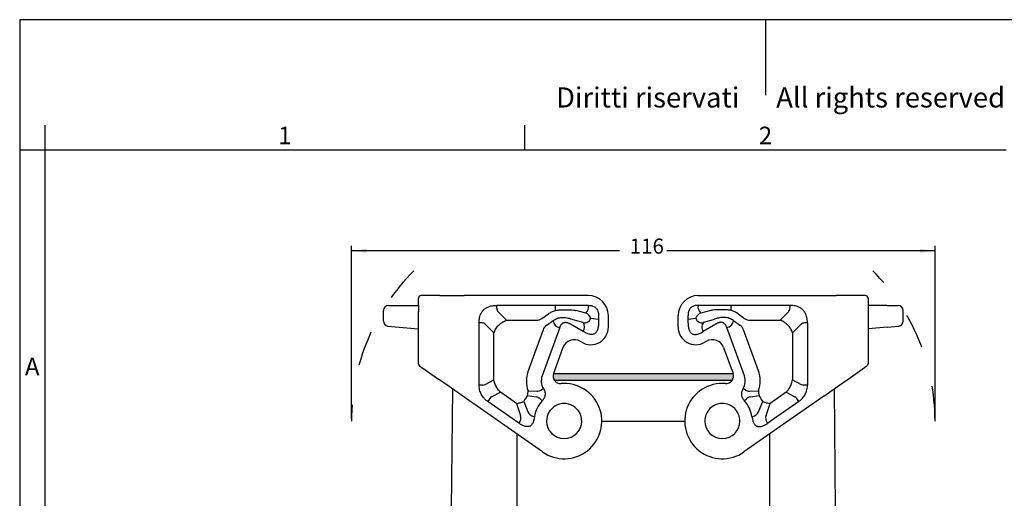
# Model space of a CAD drawing. Units: millimetres. Extents: x 0 to 297, y 0 to 210.
# Drawn here: x 0 to 196, y 115 to 210 of the extents above; entities that cross this region are included whole.
import ezdxf

# ---------------------------------------------------------------- set-up
doc = ezdxf.new("R2010")
doc.units = ezdxf.units.MM
doc.linetypes.add('DASHED', pattern=[15, 7, -8])
doc.layers.add('1', color=7, linetype='Continuous')
doc.styles.add('CONVERTER_11', font='txt.shx', dxfattribs={"width": 0.9})
doc.styles.add('CONVERTER_13', font='simplex.shx', dxfattribs={"width": 0.95})
doc.dimstyles.new('ME10_DIM_19', dxfattribs={"dimtxt": 3, "dimasz": 3, "dimexe": 1, "dimexo": 0.5, "dimgap": 2, "dimtad": 0, "dimdsep": 46, "dimtxsty": 'CONVERTER_13', "dimsah": 1, "dimcen": 0.09, "dimclrd": 2, "dimclre": 2, "dimclrt": 4, "dimadec": 0, "dimazin": 0, "dimtfac": 1, "dimtdec": 4, "dimtix": 1, "dimtmove": 0, "dimatfit": 3, "dimfxl": 1, "dimtolj": 1, "dimtzin": 0, "dimarcsym": 0})

# ---------------------------------------------------------------- blocks, each defined once
blk = doc.blocks.new('_formato_A4', base_point=(306.934739509412, 0))
at = {"layer": '1', "color": 7, "linetype": 'Continuous'}
for p, q in [((297, 210), (1.1e-13, 210)), ((1.1e-13, 210), (0, 0)), ((148.5, 210), (148.5, 195)), ((5, 189), (4.99999999999972, 0)), ((100.6, 184), (100.6, 189)), ((5, 184), (0, 184)), ((100.6, 184), (5, 184)), ((196.4, 184), (100.6, 184))]:
    blk.add_line(p, q, dxfattribs=at)
at = {"layer": '1', "color": 7, "attachment_point": 5, "line_spacing_factor": 0.75727272727273, "style": 'CONVERTER_11'}
for s, insert, char_height in [('Diritti riservati      All rights reserved', (151.5, 194), 4), ('1', (52.7999999999999, 186.5), 3.5), ('2', (148.5, 186.5), 3.5), ('A', (2.49999999999972, 140.5), 3.5)]:
    blk.add_mtext(s, dxfattribs=dict(at, insert=insert, char_height=char_height))
blk = doc.blocks.new('*D13')
at = {"layer": '1', "color": 2, "linetype": 'Continuous'}
for p, q in [((66.0698935656191, 130.5935684909553), (66.0698935656191, 164.9828824401902)), ((182.2499999999999, 130.5935684909553), (182.2499999999999, 164.9828824401902)), ((119.4599467828095, 163.9828824401902), (66.0698935656191, 163.9828824401902)), ((182.2499999999999, 163.9828824401902), (128.8599467828095, 163.9828824401902))]:
    blk.add_line(p, q, dxfattribs=at)
at = {"layer": '1', "color": 2}
for points in [[(69.0698935656191, 164.3778399329524), (69.0698935656191, 163.587924947428), (66.0698935656191, 163.9828824401902)], [(179.2499999999999, 163.587924947428), (179.2499999999999, 164.3778399329524), (182.2499999999999, 163.9828824401902)]]:
    blk.add_solid(points, dxfattribs=at)
at = {"layer": '1', "color": 4, "insert": (121.4599467828095, 162.4828824401902), "char_height": 3, "attachment_point": 7, "rotation": 0.00013888888888888892, "line_spacing_factor": 0.60024009603842, "style": 'CONVERTER_13'}
blk.add_mtext('116', dxfattribs=at)

msp = doc.modelspace()

# ---------------------------------------------------------------- hatches: boundary and pattern name
at = {"layer": '1', "linetype": 'Continuous'}
h = msp.add_hatch(color=7, dxfattribs=at)
edge = h.paths.add_edge_path()
edge.add_line((141.8459496640463, 138.1935684909603), (106.4739439015734, 138.1935684909603))
edge.add_arc((107.6947709392182, 139.0651081309962), 1.499999999999413, 161.3991376904814, 215.5227684512346, ccw=False)
edge.add_line((106.2731255249389, 139.5435684909602), (142.0467680406811, 139.5435684909602))
edge.add_arc((140.6251226264012, 139.0651081309962), 1.499999999999726, -35.52276845122827, 18.600862309511513, ccw=False)

# ---------------------------------------------------------------- linework, layer by layer
at = {"color": 7, "linetype": 'Continuous'}
for p, q in [((83.65994678078312, 155.0935684909542), (79.90994677630022, 155.0935684909542)), ((83.65994678078312, 155.0935684909542), (85.76764164192826, 155.0935684909542)), ((85.76764164192826, 155.0935684909542), (88.51764164306212, 155.0935684909542)), ((113.2099467828073, 155.0935684909542), (88.51764164306212, 155.0935684909542)), ((135.1099467828121, 155.0935684909542), (159.8022519225572, 155.0935684909542)), ((159.8022519225572, 155.0935684909542), (162.5522519236912, 155.0935684909542)), ((164.6599467848362, 155.0935684909542), (162.5522519236912, 155.0935684909542)), ((168.4099467893193, 155.0935684909542), (164.6599467848362, 155.0935684909542)), ((73.40994678280316, 153.0935684909542), (75.63348964749616, 153.0935684909542)), ((75.63348964749616, 153.0935684909542), (79.40994678280316, 153.0935684909542)), ((79.40994678280316, 153.0935684909542), (79.40994678280316, 154.5935684909542)), ((79.40994678280316, 153.0935684909542), (79.40994678280316, 153.0329083191742)), ((79.40994678280316, 153.0329083191742), (79.41113154229924, 153.0220000862183)), ((79.41113154229924, 153.0220000862183), (79.40994678280316, 153.0081687754633)), ((79.40994678280316, 153.0081687754633), (79.40994678280316, 152.0935684909542)), ((106.6734727471492, 153.1294668758072), (94.97404825819717, 153.1294668758072)), ((153.3458453074213, 153.1294668758122), (141.6464208184693, 153.1294668758122)), ((168.9099467828162, 154.5935684909542), (168.9087620233202, 153.0220000862183)), ((168.9087620233202, 153.0220000862183), (168.9099467828162, 153.0081674065203)), ((172.6864039181232, 153.0935684909542), (168.9099467828162, 153.0935684909542)), ((168.9099467828162, 153.0081674065203), (168.9099467828162, 152.0935684909542)), ((172.6864039181232, 153.0935684909542), (174.9099467828162, 153.0935684909542)), ((72.40994678280316, 150.0098996649723), (72.40994678280316, 152.0935684909542)), ((79.40994678280316, 152.0935684909542), (79.40994678280316, 151.8366224267641)), ((79.40994678280316, 141.5040612086074), (79.40994678280316, 151.8366224267641)), ((115.2458451676682, 151.1294668758072), (115.2458451676682, 150.3720691121554)), ((117.2099467828073, 148.7935684909613), (117.2099467828073, 151.0935684909542)), ((131.1099467828121, 148.7935684909613), (131.1099467828121, 151.0935684909542)), ((133.0740483979503, 150.3720691121604), (133.0740483979503, 151.1294668758122)), ((168.9099467828162, 152.0935684909542), (168.9099467828162, 151.8366224267641)), ((168.9099467828162, 151.8366224267641), (168.9099467828162, 141.5040612086074)), ((175.9099467828162, 150.0098996649723), (175.9099467828162, 152.0935684909542)), ((73.32279104005625, 149.0137049668802), (75.54633390474828, 148.8191701733552)), ((91.47404825819717, 137.2763964322392), (91.47404825819717, 149.6294668758072)), ((109.4992160859591, 149.5312246337672), (109.6415799320232, 149.4501343959304)), ((112.2143265430261, 147.9012042997923), (109.6980828615592, 149.4159998270962)), ((115.2458451676682, 150.3720691121554), (115.2458451676682, 149.6146713485033)), ((133.0740483979503, 149.6146713485083), (133.0740483979503, 150.3720691121604)), ((138.6218107040593, 149.4159998271012), (136.1055670225921, 147.9012042997973)), ((138.6783136335953, 149.4501343959354), (138.8206774796593, 149.5312246337722)), ((156.8458453074213, 149.6294668758122), (156.8458453074213, 137.2763964322433)), ((172.7735596608711, 148.8191701733552), (174.9971025255632, 149.0137049668802)), ((75.54633390474828, 148.8191701733552), (79.40994678280316, 148.4811478462733)), ((107.5191411515261, 148.7109248000723), (104.0237261275922, 139.1073509501922)), ((144.2961674380263, 139.1073509501963), (140.8007524140921, 148.7109248000773)), ((172.7735596608711, 148.8191701733552), (168.9099467828162, 148.4811478462733)), ((111.9047891896862, 145.7950011557183), (111.6477691323753, 145.9497289494153)), ((136.6721244332443, 145.9497289494153), (136.4151043759332, 145.7950011557174)), ((108.1546844929212, 144.7144168349422), (106.2852320080392, 139.5781383459851)), ((140.1652090726973, 144.7144168349422), (142.0346615575802, 139.5781383459851)), ((79.62315856462828, 141.0944851864623), (83.37315856462828, 138.4687069181772)), ((106.2731255249389, 139.5435684909602), (142.0467680406811, 139.5435684909602)), ((164.9467350009913, 138.4687069181772), (168.6967350009913, 141.0944851864623)), ((85.48085342488616, 136.9928830887783), (83.37315856462828, 138.4687069181772)), ((141.8459496640463, 138.1935684909603), (106.4739439015734, 138.1935684909603)), ((162.8390401407341, 136.9928830887792), (164.9467350009913, 138.4687069181772)), ((88.23085342488616, 135.0673123587022), (85.48085342488616, 136.9928830887783)), ((86.14540772218925, 136.5275571602582), (85.93677214649028, 112.6202881720113)), ((160.0890401407332, 135.0673123587022), (162.8390401407341, 136.9928830887792)), ((162.1744858434302, 136.5275571602582), (162.3831214191293, 112.6202881720113)), ((104.1081235101783, 123.9499281587922), (88.23085342488616, 135.0673123587022)), ((99.38911100387327, 129.6519416301072), (93.17974251279225, 133.9997882550823)), ((160.0890401407332, 135.0673123587022), (144.2117700554413, 123.9499281587922)), ((155.1401510528262, 133.9997882550873), (148.9307825617452, 129.6519416301122)), ((115.9099467828103, 130.0935684909603), (132.409946782809, 130.0935684909603)), ((99.00994678281018, 127.5197099344203), (99.00994678281018, 65.18484195546226)), ((149.3099467828092, 127.5197099344203), (149.3099467828092, 65.18484195546226))]:
    msp.add_line(p, q, dxfattribs=at)
at = {"color": 2, "linetype": 'Continuous'}
for p, q in [((96.93148567397623, 150.1720294600274), (95.26694147701028, 151.8365736569943)), ((103.9921078837383, 150.5337253714493), (105.2734033223383, 151.4308980962313)), ((112.6988356716972, 151.5824573798362), (110.7296014862022, 152.1294668758072)), ((137.5902920794163, 152.1294668758122), (135.6210578939213, 151.5824573798412)), ((143.0464902432802, 151.4308980962363), (144.3277856818802, 150.5337253714543)), ((153.0529520886082, 151.8365736569982), (151.3884078916422, 150.1720294600324)), ((94.43148567397623, 147.6720294600274), (92.76694147701028, 149.3365736569932)), ((96.93148567397623, 150.1720294600274), (102.8449550110363, 150.1720294600274)), ((104.9318005045243, 149.1917052281232), (106.2130959431242, 150.0888779529063)), ((109.9480003254712, 150.3740900225522), (110.1556836441941, 150.2981082163343)), ((112.1830763593762, 149.7257238554813), (110.2138421738803, 150.2727333514523)), ((138.1060513917382, 150.2727333514562), (136.1368172062423, 149.7257238554852)), ((138.1642099214241, 150.2981082163393), (138.3718932401472, 150.3740900225572)), ((142.1067976224942, 150.0888779529103), (143.3880930610942, 149.1917052281282)), ((145.4749385545822, 150.1720294600324), (151.3884078916422, 150.1720294600324)), ((155.5529520886082, 149.3365736569982), (153.8884078916422, 147.6720294600324)), ((94.43148567397623, 138.2953738544112), (94.43148567397623, 147.6720294600274)), ((104.1995681356543, 148.2374414261973), (101.2446440115482, 140.1188541190132)), ((147.0752495540703, 140.1188541190182), (144.1203254299642, 148.2374414262023)), ((153.8884078916422, 147.6720294600324), (153.8884078916422, 138.2953738544162)), ((92.69109842820325, 137.3893855990603), (94.43148567397623, 138.2953738544112)), ((153.8884078916422, 138.2953738544162), (155.6287951374152, 137.3893855990653)), ((93.97036911914915, 134.9319294661933), (95.71075636492327, 135.8379177215432)), ((98.90726691771522, 133.5996969365122), (95.71075636492327, 135.8379177215432)), ((152.6091372006952, 135.8379177215482), (149.4126266479032, 133.5996969365172)), ((152.6091372006952, 135.8379177215482), (154.3495244464681, 134.9319294661983))]:
    msp.add_line(p, q, dxfattribs=at)
at = {"color": 7, "linetype": 'Continuous'}
for centre, radius, start, end in [((79.90994677955217, 154.5935684942063), 0.4999999967479027, 90.00000037264661, 180.0000003726629), ((113.2099467828073, 151.0935684909542), 4, 0, 90), ((135.1099467828121, 151.0935684909542), 4, 90, 180), ((168.4099467860672, 154.5935684942063), 0.4999999967490112, 359.9999996273371, 89.9999996273371), ((73.40994678280316, 152.0935684909542), 1, 90, 180), ((174.9099467828162, 152.0935684909542), 1, 0, 90), ((73.40994678280316, 150.0098996649723), 1, 180, 265.0000000000442), ((174.9099467828162, 150.0098996649723), 1.000000000000293, 274.9999999999607, 0), ((113.7099467828082, 148.7935684909613), 3.499999999998901, 238.9517780065037, 0), ((134.6099467828112, 148.7935684909613), 3.499999999999091, 180, 301.0482219934887), ((110.4099467828082, 143.8935684909612), 2.399999999999569, 58.95177800657179, 160.0000000000203), ((137.9099467828123, 143.8935684909612), 2.39999999999868, 19.99999999999605, 121.0482219934468), ((79.90994678280316, 141.5040612086074), 0.5, 180, 235.0000000001006), ((168.4099467828162, 141.5040612086074), 0.5000000000002571, 304.9999999999208, 0), ((107.6947709392182, 139.0651081309962), 1.499999999999413, 161.3991376904814, 215.5227684512346), ((107.6947709392182, 139.0651081309962), 1.500000000000266, 159.9999999999875, 161.3991376904814), ((140.6251226264012, 139.0651081309962), 1.499999999999726, 324.4772315487717, 18.60086230951147), ((140.6251226264012, 139.0651081309962), 1.499999999999965, 18.60086230951147, 20.0000000000127), ((106.8090705425973, 138.0935684909503), 2.964101615138496, 159.9999999999922, 211.3720378339424), ((108.4099467828103, 130.0935684909603), 7.500000000000056, 235.0000000000083, 94.55775611441285), ((107.6947709392182, 139.0651081309962), 1.499999999999494, 215.5227684512346, 274.5577561144097), ((139.909946782809, 130.0935684909603), 7.500000000000348, 85.44224388558628, 304.9999999999937), ((140.6251226264012, 139.0651081309962), 1.499999999999281, 265.4422438855897, 324.4772315487717), ((141.5108230230212, 138.0935684909553), 2.964101615137992, 328.6279621660535, 19.9999999999914), ((108.409946782809, 130.0935684909512), 5.964101615136952, 137.1550400041315, 171.3580699715878), ((108.409946782809, 130.0935684909512), 3.500000000001106, 359.9847306211497, 180.0152698432751), ((139.909946782809, 130.0935684909553), 3.5, 90, 180.0152698433277), ((139.909946782809, 130.0935684909553), 3.500000000001135, 359.9847306210976, 90), ((139.909946782809, 130.0935684909553), 5.964101615138734, 8.64193002842007, 42.84495999587153), ((108.409946782809, 130.0935684909492), 3.499999999999074, 180.015269843242, 270), ((108.409946782809, 130.0935684909492), 3.5, 270, 359.9847306211828), ((139.909946782809, 130.0935684909553), 3.499999999999061, 180.0152698433277, 359.9847306210976)]:
    msp.add_arc(centre, radius, start, end, dxfattribs=at)
at = {"color": 2, "linetype": 'Continuous'}
for centre, radius, start, end in [((106.8090705415011, 138.0935682506702), 5.921539112068211, 159.9999978116739, 199.4775447015804), ((141.5108230241171, 138.0935682506753), 5.921539112068823, 340.5224552984186, 20.00000218832398), ((96.92859477424327, 136.2407669949883), 4.299016901378553, 346.1540130549536, 352.2664447700093), ((96.92929969417912, 136.2455812926522), 4.298968989531364, 352.2016001245712, 358.3141156032642), ((151.3905938714393, 136.2455812926563), 4.298968989531327, 181.6858843967239, 187.7983998754169), ((151.3912987913752, 136.2407669949933), 4.29901690137857, 187.7335552299905, 193.8459869450469), ((98.30136125443119, 138.9027333486652), 5.337538464631453, 276.5181418296803, 284.7166170217949), ((98.32657082049127, 138.9090997158283), 5.337355104964162, 284.4375111140529, 292.6363256063395), ((108.4099467828012, 130.0935684909371), 8.921539030916119, 144.9905599407885, 154.1543340498837), ((139.9099467828173, 130.0935684909422), 8.92153903091631, 25.84566595011028, 35.00944005921072), ((149.9933227451272, 138.9090997158333), 5.337355104964563, 247.3636743936647, 255.5624888859471), ((150.0185323111873, 138.9027333486702), 5.337538464631135, 255.2833829782048, 263.4818581703191)]:
    msp.add_arc(centre, radius, start, end, dxfattribs=at)
at = {"color": 7, "linetype": 'Continuous'}
for points, knots in [([(91.47404825819717, 149.6294668758072), (91.48009332115438, 149.8338222668524), (91.49528962382392, 150.347537834023), (91.65676750285922, 151.0907508073045), (91.97697798634273, 151.7595114922519), (92.39043690838184, 152.2722955059959), (92.88219242331826, 152.6492746880295), (93.55420892691816, 152.9554297920647), (94.25650769891071, 153.1083434841033), (94.76992654624526, 153.1234578225361), (94.97404825819717, 153.1294668758072)], [0, 0, 0, 0, 0.6129668427349598, 1.540897004119372, 2.256980212824355, 2.817567947890409, 3.502669126632224, 4.094075435659263, 5.021892226668433, 5.634208118179469, 5.634208118179469, 5.634208118179469, 5.634208118179469]), ([(113.2458451676682, 153.1294668758072), (113.3201059433743, 153.1279249225259), (113.4659127668223, 153.1248973705329), (113.6944972203928, 153.1009798420926), (113.9163398219453, 153.0576589420868), (114.1914194085515, 152.9734197687449), (114.4706610608317, 152.8364808728979), (114.7408731422746, 152.6171142792489), (114.9563567704593, 152.348523323205), (115.0920806769215, 152.0685414791857), (115.1746328432875, 151.7974050785298), (115.2179496661561, 151.5744529202397), (115.2413274148203, 151.3472084845532), (115.2443439987689, 151.2018187686433), (115.2458451676682, 151.1294668758072)], [0, 0, 0, 0, 0.2227525555021117, 0.4373620169552398, 0.6886788535323517, 0.8995068516359748, 1.299452189415283, 1.612447917044182, 1.936471940588623, 2.324749092887735, 2.537356232975498, 2.785716454619075, 3.004809168582913, 3.221844285282028, 3.221844285282028, 3.221844285282028, 3.221844285282028]), ([(135.0740483979503, 153.1294668758122), (134.9997876222442, 153.1279249225308), (134.8539807987962, 153.1248973705372), (134.6253963452256, 153.1009798420979), (134.4035537436732, 153.0576589420918), (134.1284741570669, 152.9734197687499), (133.8492325047871, 152.8364808729023), (133.5790204233436, 152.617114279254), (133.3635367951595, 152.3485233232097), (133.2278128886961, 152.0685414791906), (133.1452607223311, 151.7974050785341), (133.1019438994625, 151.5744529202441), (133.0785661507981, 151.3472084845578), (133.0755495668496, 151.2018187686483), (133.0740483979503, 151.1294668758122)], [0, 0, 0, 0, 0.2227525555021236, 0.4373620169553858, 0.6886788535323444, 0.8995068516359266, 1.299452189415463, 1.612447917044064, 1.936471940588825, 2.324749092887775, 2.537356232976288, 2.785716454619874, 3.004809168582922, 3.221844285281923, 3.221844285281923, 3.221844285281923, 3.221844285281923]), ([(156.8458453074213, 149.6294668758122), (156.8398002444641, 149.8338222668574), (156.8246039417944, 150.3475378340281), (156.6631260627592, 151.0907508073093), (156.342915579276, 151.7595114922569), (155.9294566572362, 152.2722955059999), (155.4377011423005, 152.6492746880342), (154.7656846387, 152.9554297920684), (154.0633858667078, 153.1083434841084), (153.5499670193732, 153.123457822541), (153.3458453074213, 153.1294668758122)], [0, 0, 0, 0, 0.612966842734966, 1.54089700411936, 2.256980212824221, 2.817567947889675, 3.50266912663167, 4.094075435658603, 5.021892226668017, 5.63420811817896, 5.63420811817896, 5.63420811817896, 5.63420811817896]), ([(110.6666878780661, 152.1377233897573), (110.6719310393442, 152.1370391566936), (110.6824173595702, 152.1356706757866), (110.697365759886, 152.1337120928583), (110.7130939326166, 152.1316451447549), (110.7235788322761, 152.1302616055361), (110.7296014862022, 152.1294668758072)], [0, 0, 0, 0, 0.0158628568925593, 0.0317257125954558, 0.045228489917711, 0.0634530773727473, 0.0634530773727473, 0.0634530773727473, 0.0634530773727473]), ([(107.5191411515261, 148.7109248000723), (107.5440880343548, 148.7754226751045), (107.5912452442682, 148.8973432733198), (107.6809897029099, 149.0770442088992), (107.7799209244745, 149.2370744993298), (107.9139048987016, 149.4072978268829), (108.0783184365767, 149.5600192137604), (108.2887602661475, 149.6813231949807), (108.5212787386641, 149.7520279940532), (108.7533475788461, 149.7641282001077), (108.9666019901537, 149.7346928794746), (109.1496694209357, 149.6854535858361), (109.3263883432333, 149.6185319308879), (109.441718680578, 149.5602705721063), (109.4992160859591, 149.5312246337672)], [0, 0, 0, 0, 0.2073603295360167, 0.3919740997262694, 0.6017883774614001, 0.7705612089572391, 1.040888099297436, 1.269255434251027, 1.493373112172796, 1.763831145023377, 1.958994134579971, 2.13725725046866, 2.331538740462186, 2.524693097090225, 2.524693097090225, 2.524693097090225, 2.524693097090225]), ([(109.6415799320232, 149.4501343959304), (109.645270509207, 149.4478978765108), (109.6546809667095, 149.4421950842927), (109.6681270986538, 149.4340644105579), (109.6832704450988, 149.4249220910398), (109.6926938150653, 149.4192459151238), (109.6980828615592, 149.4159998270962)], [0, 0, 0, 0, 0.0129460959688752, 0.033010708506882, 0.0471397498065838, 0.0660132797809906, 0.0660132797809906, 0.0660132797809906, 0.0660132797809906]), ([(115.2458451676682, 149.6146713485033), (115.2422464889301, 149.4498227004188), (115.2334419550657, 149.0465044054017), (115.1477749331037, 148.5239405733956), (114.9897894282437, 148.0948640476547), (114.8327932597106, 147.8252392951968), (114.6536935354818, 147.6239646238416), (114.4369281415633, 147.4694934892564), (114.2023964764774, 147.3754291245026), (113.9306578038494, 147.330710092532), (113.6313470543693, 147.3387656006597), (113.1842890586649, 147.4283366658694), (112.7022283894938, 147.6216400766871), (112.3557941555179, 147.8201443776529), (112.2143265430261, 147.9012042997923)], [0, 0, 0, 0, 0.4946515693904494, 1.210213309191547, 1.575318803806196, 1.860632226572079, 2.141468368563385, 2.376631971972805, 2.653239668838333, 2.891254766252653, 3.198476192080654, 3.545872167827894, 4.254556982348145, 4.743690049965386, 4.743690049965386, 4.743690049965386, 4.743690049965386]), ([(133.0740483979503, 149.6146713485083), (133.0776470766884, 149.4498227004239), (133.0864516105529, 149.0465044054063), (133.1721186325142, 148.5239405733998), (133.3301041373746, 148.0948640476591), (133.4871003059081, 147.8252392952016), (133.6662000301368, 147.6239646238467), (133.8829654240545, 147.4694934892602), (134.1174970891411, 147.3754291245075), (134.389235761769, 147.3307100925374), (134.6885465112493, 147.3387656006636), (135.1356045069534, 147.4283366658752), (135.6176651761247, 147.6216400766918), (135.9640994101004, 147.8201443776578), (136.1055670225921, 147.9012042997973)], [0, 0, 0, 0, 0.4946515693906186, 1.210213309192709, 1.575318803806813, 1.860632226572258, 2.141468368563524, 2.376631971973323, 2.653239668838668, 2.891254766253034, 3.198476192081093, 3.545872167828494, 4.254556982348698, 4.743690049965689, 4.743690049965689, 4.743690049965689, 4.743690049965689]), ([(138.1642099214241, 150.2981082163393), (138.1593655089288, 150.2959903832159), (138.1496766781956, 150.2917547307856), (138.1357972451133, 150.2856955010299), (138.1212558184767, 150.2793542691088), (138.1115585390956, 150.2751314876431), (138.1060513917382, 150.2727333514562)], [0, 0, 0, 0, 0.0158613347306719, 0.031722668648637, 0.0454332056268186, 0.0634531265707935, 0.0634531265707935, 0.0634531265707935, 0.0634531265707935]), ([(138.6783136335953, 149.4501343959354), (138.6746230564115, 149.4478978765156), (138.665212598909, 149.4421950842973), (138.6517664669644, 149.434064410563), (138.6366231205198, 149.4249220910444), (138.6271997505533, 149.4192459151286), (138.6218107040593, 149.4159998271012)], [0, 0, 0, 0, 0.0129460959691952, 0.0330107085069915, 0.0471397498068697, 0.066013279781003, 0.066013279781003, 0.066013279781003, 0.066013279781003]), ([(140.8007524140921, 148.7109248000773), (140.7758055312635, 148.7754226751093), (140.7286483213502, 148.8973432733248), (140.6389038627082, 149.0770442089039), (140.5399726411439, 149.2370744993348), (140.405988666917, 149.407297826888), (140.2415751290418, 149.5600192137654), (140.0311332994711, 149.6813231949859), (139.7986148269542, 149.7520279940574), (139.5665459867722, 149.7641282001131), (139.3532915754645, 149.734692879479), (139.1702241446827, 149.6854535858401), (138.993505222385, 149.6185319308924), (138.8781748850405, 149.5602705721112), (138.8206774796593, 149.5312246337722)], [0, 0, 0, 0, 0.2073603295356206, 0.391974099726318, 0.6017883774612907, 0.770561208957059, 1.040888099297235, 1.269255434250863, 1.493373112172671, 1.763831145023306, 1.958994134579886, 2.137257250468848, 2.331538740461963, 2.524693097089855, 2.524693097089855, 2.524693097089855, 2.524693097089855]), ([(93.17974251279225, 133.9997882550823), (93.08214151525111, 134.0714629790232), (92.82566927400772, 134.259807152677), (92.46802440346022, 134.6010555476409), (92.14230020288414, 135.008780504855), (91.89816882038451, 135.4149508531972), (91.70548711209867, 135.8479128946284), (91.55834090090494, 136.348576578952), (91.48395339506678, 136.837255472493), (91.47677860890856, 137.1553470224771), (91.47404825819717, 137.2763964322392)], [0, 0, 0, 0, 0.3631276435944791, 0.9542132441298192, 1.476439455310729, 1.924352992536978, 2.372232719602933, 2.89448461804069, 3.485521004007966, 3.848613920772598, 3.848613920772598, 3.848613920772598, 3.848613920772598]), ([(155.1401510528262, 133.9997882550873), (155.2377520503673, 134.071462979028), (155.4942242916111, 134.2598071526817), (155.8518691621581, 134.6010555476458), (156.1775933627343, 135.0087805048601), (156.4217247452339, 135.414950853202), (156.6144064535198, 135.847912894633), (156.7615526647136, 136.3485765789563), (156.8359401705516, 136.8372554724973), (156.8431149567099, 137.1553470224813), (156.8458453074213, 137.2763964322433)], [0, 0, 0, 0, 0.3631276435941701, 0.9542132441298645, 1.476439455310739, 1.924352992537017, 2.372232719602551, 2.894484618039872, 3.485521004007479, 3.848613920771773, 3.848613920771773, 3.848613920771773, 3.848613920771773]), ([(104.278305867066, 136.5504779096983), (104.3268809175883, 136.4653680730019), (104.429485995182, 136.2855905375342), (104.5449373697591, 135.9883374166632), (104.6168987533162, 135.6558962140829), (104.6202896009443, 135.3206185246584), (104.5519657241155, 134.977252875259), (104.4189591885182, 134.6623486056971), (104.2382530816731, 134.379530678633), (104.1013280015963, 134.2227929122376), (104.0370884656973, 134.1492581011342)], [0, 0, 0, 0, 0.2937299448643962, 0.6204458325617741, 0.952296548412858, 1.309223446737957, 1.617863227436695, 1.996500994710194, 2.327633694603828, 2.620288964784662, 2.620288964784662, 2.620288964784662, 2.620288964784662]), ([(144.0415876985521, 136.5504779097033), (143.9930126480299, 136.4653680730069), (143.8904075704364, 136.2855905375388), (143.7749561958596, 135.9883374166676), (143.7029948123022, 135.6558962140875), (143.6996039646743, 135.3206185246629), (143.7679278415027, 134.9772528752637), (143.9009343771008, 134.6623486057018), (144.0816404839449, 134.3795306786373), (144.2185655640221, 134.2227929122423), (144.2828050999212, 134.1492581011392)], [0, 0, 0, 0, 0.2937299448643456, 0.6204458325624287, 0.9522965484131262, 1.309223446737713, 1.617863227437184, 1.996500994709985, 2.32763369460433, 2.620288964784518, 2.620288964784518, 2.620288964784518, 2.620288964784518]), ([(102.5135574993033, 130.9897277921092), (102.497752677311, 130.8919456564046), (102.4663497236409, 130.6976602313303), (102.4041096439977, 130.4021939637442), (102.3252367128539, 130.1094498866481), (102.2217072406531, 129.8224968871924), (102.0920855243971, 129.5631590365306), (101.9336401839888, 129.3450199373889), (101.7426940003346, 129.1705964079111), (101.5316041249424, 129.0560796779133), (101.2908871105844, 128.9905437973725), (101.0077144940391, 128.9728953385417), (100.6834627595955, 129.0198928437605), (100.2441658753636, 129.1564603030211), (99.81121585941145, 129.3697239737986), (99.50714786849251, 129.5730226384689), (99.38911100387327, 129.6519416301072)], [0, 0, 0, 0, 0.2971234746489549, 0.5903610185923018, 0.9054610976140922, 1.205961025365246, 1.504161609395186, 1.772336593607016, 2.01008257958769, 2.274345611263354, 2.484112006993089, 2.754143367145586, 3.119481101624555, 3.460220414646226, 4.131496029078037, 4.557420841167237, 4.557420841167237, 4.557420841167237, 4.557420841167237]), ([(145.8063360663152, 130.9897277921142), (145.8221408883074, 130.8919456564096), (145.8535438419777, 130.6976602313353), (145.9157839216208, 130.4021939637492), (145.9946568527646, 130.1094498866527), (146.0981863249652, 129.8224968871968), (146.2278080412212, 129.5631590365349), (146.3862533816296, 129.3450199373936), (146.577199565284, 129.1705964079162), (146.7882894406758, 129.0560796779173), (147.029006455034, 128.9905437973766), (147.3121790715792, 128.9728953385472), (147.6364308060229, 129.0198928437649), (148.0757276902546, 129.1564603030264), (148.5086777062073, 129.3697239738031), (148.812745697126, 129.5730226384737), (148.9307825617452, 129.6519416301122)], [0, 0, 0, 0, 0.2971234746489759, 0.5903610185923038, 0.9054610976141775, 1.205961025366117, 1.504161609396006, 1.772336593606957, 2.010082579587886, 2.27434561126398, 2.484112006993672, 2.75414336714574, 3.119481101624791, 3.460220414646833, 4.13149602907847, 4.557420841167842, 4.557420841167842, 4.557420841167842, 4.557420841167842])]:
    msp.add_open_spline(points, degree=3, knots=knots, dxfattribs=at)
at = {"color": 2, "linetype": 'Continuous'}
for points, knots in [([(106.6734727471492, 152.1294668758072), (106.6734727471492, 152.1676475821684), (106.6734727471492, 152.2455118173151), (106.6734727471492, 152.3643296503676), (106.6734727471492, 152.4869362472715), (106.6734727471493, 152.612575740227), (106.6734727471493, 152.7404460091496), (106.6734727471493, 152.8697166532756), (106.6734727471493, 152.9995462585067), (106.6734727471492, 153.0861914898651), (106.6734727471492, 153.1294668758072)], [0, 0, 0, 0, 0.1145421190836657, 0.2335927054400884, 0.3564534991575101, 0.482361909795344, 0.6105111843066311, 0.7400643059252445, 0.870173842173358, 1, 1, 1, 1]), ([(141.6464208184693, 152.1294668758122), (141.6464208184693, 152.1676475821733), (141.6464208184694, 152.24551181732), (141.6464208184693, 152.3643296503724), (141.6464208184694, 152.486936247276), (141.6464208184694, 152.6125757402312), (141.6464208184693, 152.7404460091538), (141.6464208184693, 152.8697166532802), (141.6464208184693, 152.9995462585116), (141.6464208184693, 153.08619148987), (141.6464208184693, 153.1294668758122)], [0, 0, 0, 0, 0.1145421190833531, 0.2335927054401736, 0.3564534991570838, 0.4823619097941219, 0.6105111843056648, 0.740064305925074, 0.8701738421732443, 1, 1, 1, 1]), ([(105.2734033223383, 151.4308980962313), (105.3887829957805, 151.5078346634155), (105.6044907252565, 151.651671179342), (105.941407295924, 151.8320993009678), (106.2908335879106, 151.9939434550317), (106.5400009402913, 152.0821937377148), (106.6734727471492, 152.1294668758072)], [0, 0, 0, 0, 0.4157865746560474, 0.7773325413240632, 1.14533992834001, 1.569890489081623, 1.569890489081623, 1.569890489081623, 1.569890489081623]), ([(106.6734727471492, 152.1294668758072), (106.9105637361, 152.1604539040683), (107.5725456584367, 152.2469727897387), (108.5569132849748, 152.2737844648424), (109.528098032138, 152.2464445534584), (110.1938838830499, 152.1955291871911), (110.5434174394899, 152.1527946420888), (110.6666878780661, 152.1377233897573)], [0, 0, 0, 0, 0.7170789487362151, 2.002156646538352, 2.947855217948605, 3.631667796744701, 4.004215820019693, 4.004215820019693, 4.004215820019693, 4.004215820019693]), ([(137.6532056875521, 152.1377233897623), (137.6479625262741, 152.1370391566983), (137.6374762060482, 152.1356706757903), (137.6225278057323, 152.1337120928636), (137.6067996330018, 152.1316451447599), (137.5963147333424, 152.130261605541), (137.5902920794163, 152.1294668758122)], [0, 0, 0, 0, 0.0158628568925637, 0.0317257125952723, 0.0452284899174252, 0.0634530773724511, 0.0634530773724511, 0.0634530773724511, 0.0634530773724511]), ([(141.6464208184693, 152.1294668758122), (141.4093298295185, 152.1604539040733), (140.7473479071818, 152.2469727897434), (139.7629802806437, 152.2737844648457), (138.7917955334806, 152.2464445534631), (138.1260096825685, 152.1955291871953), (137.7764761261283, 152.1527946420936), (137.6532056875521, 152.1377233897623)], [0, 0, 0, 0, 0.7170789487362099, 2.002156646538297, 2.947855217948503, 3.63166779674467, 4.004215820019851, 4.004215820019851, 4.004215820019851, 4.004215820019851]), ([(143.0464902432802, 151.4308980962363), (142.931110569838, 151.5078346634205), (142.7154028403619, 151.6516711793468), (142.3784862696945, 151.8320993009729), (142.0290599777077, 151.9939434550361), (141.7798926253271, 152.0821937377195), (141.6464208184693, 152.1294668758122)], [0, 0, 0, 0, 0.415786574656167, 0.7773325413240443, 1.145339928339979, 1.569890489081585, 1.569890489081585, 1.569890489081585, 1.569890489081585]), ([(94.43148567397623, 147.6720294600274), (94.48403022381169, 147.8101074549367), (94.58884167816456, 148.0855337998773), (94.79792650921839, 148.4737709852869), (95.05868331182332, 148.8568041181045), (95.38141376039454, 149.2248443832909), (95.74840254204697, 149.5461534286936), (96.13155213467151, 149.8065650888394), (96.51813955511508, 150.014770966132), (96.79347731424765, 150.1195238632567), (96.93148567397623, 150.1720294600274)], [0, 0, 0, 0, 0.4428355267926939, 0.8833309975417083, 1.319131899500514, 1.830684011795565, 2.347397809095364, 2.777905861949574, 3.218327246430558, 3.660926068671742, 3.660926068671742, 3.660926068671742, 3.660926068671742]), ([(106.2130959431242, 150.0888779529063), (106.3416576790782, 150.179680939251), (106.5993376259511, 150.3616799319183), (107.048634689687, 150.5584209876739), (107.5143801437686, 150.683067551512), (107.995269009031, 150.7377141800889), (108.4777638186935, 150.7320159555236), (108.9572412405499, 150.6679616556235), (109.4542948141293, 150.5524227014016), (109.7724645245092, 150.4374957805107), (109.9480003254712, 150.3740900225522)], [0, 0, 0, 0, 0.4711714284469348, 0.9443822770690523, 1.462226669682726, 1.912359048069664, 2.392113453551691, 2.906129398973901, 3.360700181373091, 3.920128504788302, 3.920128504788302, 3.920128504788302, 3.920128504788302]), ([(110.1556836441941, 150.2981082163343), (110.1605280566895, 150.2959903832111), (110.170216887423, 150.2917547307812), (110.184096320505, 150.2856955010247), (110.1986377471416, 150.279354269104), (110.2083350265229, 150.2751314876388), (110.2138421738803, 150.2727333514523)], [0, 0, 0, 0, 0.0158613347307729, 0.0317226686489234, 0.0454332056270141, 0.0634531265706241, 0.0634531265706241, 0.0634531265706241, 0.0634531265706241]), ([(142.1067976224942, 150.0888779529103), (141.9782358865403, 150.1796809392552), (141.7205559396676, 150.3616799319232), (141.2712588759316, 150.5584209876792), (140.8055134218496, 150.6830675515158), (140.3246245565875, 150.7377141800941), (139.8421297469249, 150.7320159555285), (139.3626523250686, 150.6679616556286), (138.8655987514892, 150.5524227014064), (138.5474290411093, 150.4374957805157), (138.3718932401472, 150.3740900225572)], [0, 0, 0, 0, 0.4711714284473711, 0.9443822770694834, 1.462226669683131, 1.912359048070106, 2.392113453552162, 2.906129398974274, 3.36070018137349, 3.920128504788758, 3.920128504788758, 3.920128504788758, 3.920128504788758]), ([(153.8884078916422, 147.6720294600324), (153.8358633418068, 147.8101074549417), (153.7310518874541, 148.0855337998821), (153.5219670563996, 148.4737709852911), (153.2612102537955, 148.856804118109), (152.9384798052232, 149.2248443832947), (152.5714910235719, 149.5461534286986), (152.1883414309467, 149.8065650888435), (151.8017540105031, 150.0147709661359), (151.5264162513707, 150.1195238632613), (151.3884078916422, 150.1720294600324)], [0, 0, 0, 0, 0.4428355267925569, 0.8833309975408254, 1.319131899499944, 1.830684011794931, 2.347397809094987, 2.777905861948766, 3.218327246429926, 3.660926068671333, 3.660926068671333, 3.660926068671333, 3.660926068671333]), ([(95.71075636492327, 135.8379177215432), (95.58281620743112, 135.9752420212756), (95.26378715466669, 136.3176712114745), (94.86065223174197, 136.9547115964127), (94.5688858124916, 137.6509312110305), (94.4708159497851, 138.1109045339487), (94.43148567397623, 138.2953738544112)], [0, 0, 0, 0, 0.5623527870334769, 1.402271873564517, 2.246287021324048, 2.811414558433746, 2.811414558433746, 2.811414558433746, 2.811414558433746]), ([(152.6091372006952, 135.8379177215482), (152.7370773581873, 135.9752420212803), (153.0561064109521, 136.317671211479), (153.4592413338762, 136.9547115964176), (153.7510077531271, 137.6509312110354), (153.8490776158333, 138.1109045339535), (153.8884078916422, 138.2953738544162)], [0, 0, 0, 0, 0.5623527870328484, 1.402271873564586, 2.24628702132379, 2.811414558433814, 2.811414558433814, 2.811414558433814, 2.811414558433814])]:
    msp.add_open_spline(points, degree=3, knots=knots, dxfattribs=at)
at = {"layer": '1', "color": 2, "linetype": 'Continuous'}
for p, q in [((94.97404825819717, 152.5436804381803), (94.97404825819717, 153.1294668758072)), ((153.3458453074213, 153.1294668758122), (153.3458453074213, 152.5436804381853)), ((92.05983469582429, 149.6294668758072), (91.47404825819717, 149.6294668758072)), ((113.6988356716972, 150.5824573798362), (115.2458451676682, 150.3720691121554)), ((133.0740483979503, 150.3720691121604), (134.6210578939213, 150.5824573798412)), ((156.8458453074213, 149.6294668758122), (156.2600588697942, 149.6294668758122)), ((92.22934981496815, 137.2763964322392), (91.47404825819717, 137.2763964322392)), ((156.8458453074213, 137.2763964322433), (156.0905437506501, 137.2763964322433)), ((101.2264078254261, 136.1191056771312), (102.9706205689241, 136.0483079001814)), ((104.278305867066, 136.5504779096983), (103.8123451459333, 136.2663663101642)), ((144.5075484196852, 136.2663663101692), (144.0415876985521, 136.5504779097033)), ((145.3492729966943, 136.0483079001864), (147.0934857401921, 136.1191056771362)), ((93.61296568809615, 134.6184950693672), (93.17974251279225, 133.9997882550823)), ((98.90726691771522, 133.5996969365122), (99.72027074308016, 131.1896941310873)), ((100.3808150528103, 133.9829003542041), (101.205251745239, 131.9342935685532)), ((101.1026930545272, 135.2119570684862), (102.8663823531902, 134.9053367926802)), ((103.6294839517643, 134.5272985662803), (104.0370884656973, 134.1492581011342)), ((144.2828050999212, 134.1492581011392), (144.6904096138542, 134.5272985662853)), ((145.4535112124271, 134.9053367926843), (147.2172005110913, 135.2119570684912)), ((147.1146418203791, 131.9342935685573), (147.9390785128082, 133.9829003542082)), ((148.5996228225383, 131.1896941310923), (149.4126266479032, 133.5996969365172)), ((155.1401510528262, 133.9997882550873), (154.7069278775223, 134.6184950693713)), ((99.52769391113225, 129.8498585328783), (99.38911100387327, 129.6519416301072)), ((148.9307825617452, 129.6519416301122), (148.7921996544862, 129.8498585328833))]:
    msp.add_line(p, q, dxfattribs=at)
at = {"layer": '1', "color": 7, "linetype": 'Continuous'}
for p, q in [((113.2458451676682, 153.1294668758072), (106.6734727471492, 153.1294668758072)), ((141.6464208184693, 153.1294668758122), (135.0740483979503, 153.1294668758122)), ((102.3714056410822, 131.0113326597312), (102.5135574993033, 130.9897277921092)), ((145.8063360663152, 130.9897277921142), (145.9484879245363, 131.0113326597362))]:
    msp.add_line(p, q, dxfattribs=at)
at = {"layer": '1', "color": 7, "linetype": 'DASHED'}
msp.add_arc((108.409946782809, 130.0935684909553), 42.34005321719061, 134.9999999999996, 180, dxfattribs=at)
msp.add_arc((108.409946782809, 130.0935684909553), 42.34005321719061, 134.9999999999996, 180, dxfattribs=at)
at = {"layer": '1', "color": 2, "linetype": 'DASHED'}
for centre, radius, start, end in [((108.409946782809, 130.0935684909553), 42.34005321719061, 134.9999999999996, 180), ((139.909946782809, 130.0935684909553), 42.3400532171909, 0, 44.99999999999997)]:
    msp.add_arc(centre, radius, start, end, dxfattribs=at)
at = {"layer": '1', "color": 2, "linetype": 'Continuous'}
for centre, radius, start, end in [((111.6203351376712, 152.8340197802082), 1.652141593181183, 310.7522429985316, 10.30142820738702), ((136.6995584279473, 152.8340197802123), 1.652141593181189, 169.698571792582, 229.2477570014475), ((95.97404825819717, 152.5436804381803), 1, 180, 224.9999999999643), ((112.1839465150591, 150.0675682231982), 1.600000000163453, 18.77216255479434, 71.22783744520115), ((136.1359470505593, 150.0675682232032), 1.600000000163368, 108.7721625547965, 161.2278374452049), ((152.3458453074213, 152.5436804381853), 1.000000000000631, 314.999999999992, 0), ((92.05983469582429, 148.6294668758072), 0.9999999999992243, 45.00000000000115, 90), ((102.8449550110363, 152.1720294600274), 2, 270, 304.9999999999956), ((106.0789533772263, 147.5534011395463), 1.999999999999046, 125.0000000000157, 160.0000000000109), ((107.7090589851573, 150.1988532984293), 1.499999999917273, 184.2045213268411, 262.7261501209978), ((112.5345630874191, 150.8730934904823), 1.199999999713582, 252.968009207662, 345.9837687988127), ((110.8845358209583, 148.7909551836302), 1.599999999933712, 326.2138792662717, 35.74864129658792), ((135.7853304781993, 150.8730934904873), 1.199999999713714, 194.0162312011881, 287.031990792327), ((137.4353577446602, 148.7909551836352), 1.599999999933385, 144.251358703444, 213.7861207337226), ((140.6108345804612, 150.1988532984331), 1.499999999916815, 277.2738498789972, 355.7954786731662), ((142.2409401883922, 147.5534011395504), 2.000000000000376, 20.00000000001345, 54.99999999999891), ((145.4749385545822, 152.1720294600324), 2.000000000000056, 235.000000000004, 270), ((156.2600588697942, 148.6294668758122), 1, 90, 134.9999999999989), ((92.22934981496815, 138.2763964322392), 1, 270, 297.4999999999849), ((156.0905437506501, 138.2763964322433), 0.9999999999997519, 242.5000000000011, 270), ((103.0314556311982, 137.5470737575452), 1.500000000000439, 267.6756342888082, 301.3720378338319), ((145.2884379344202, 137.5470737575493), 1.499999999999303, 238.6279621661541, 272.3243657111943), ((94.43211773238517, 134.0449186330153), 1.000000000000264, 117.5000000000553, 144.99999999996), ((102.6094586725462, 133.4275038446363), 1.499999999999993, 47.15504000421218, 80.13760800538947), ((145.7104348930723, 133.4275038446402), 1.500000000000327, 99.86239199465416, 132.8449599957586), ((153.8877758332333, 134.0449186330191), 1.000000000000677, 35.00000000005339, 62.50000000003698), ((102.5967939792563, 132.4943026853942), 1.49999999999964, 201.921715440616, 261.3580699715843), ((145.7230995863622, 132.4943026853992), 1.499999999999913, 278.6419300284157, 338.0782845593469), ((98.29896584469816, 130.7102231874042), 1.500000000000113, 325.0000000000338, 18.64159617618812), ((150.0209277209203, 130.7102231874092), 1.500000000000342, 161.3584038238119, 214.9999999999662)]:
    msp.add_arc(centre, radius, start, end, dxfattribs=at)

# ---------------------------------------------------------------- block references
at = {"layer": '1'}
msp.add_blockref('_formato_A4', (306.934739509412, 0), dxfattribs=at)

# ---------------------------------------------------------------- dimensions: what is measured, and where the dimension line sits
dim = msp.add_linear_dim(base=(182.2499999999999, 163.9828824401902), p1=(66.06989356561905, 130.0935684909553), p2=(182.2499999999999, 130.0935684909553), text='116', dimstyle='ME10_DIM_19', dxfattribs=at)
dim.commit()
dim.dimension.update_dxf_attribs({"geometry": '*D13', "text_midpoint": (124.1599467828095, 163.9828824401902), "text_rotation": 0.00013888888889})

doc.saveas('drawing.dxf')
